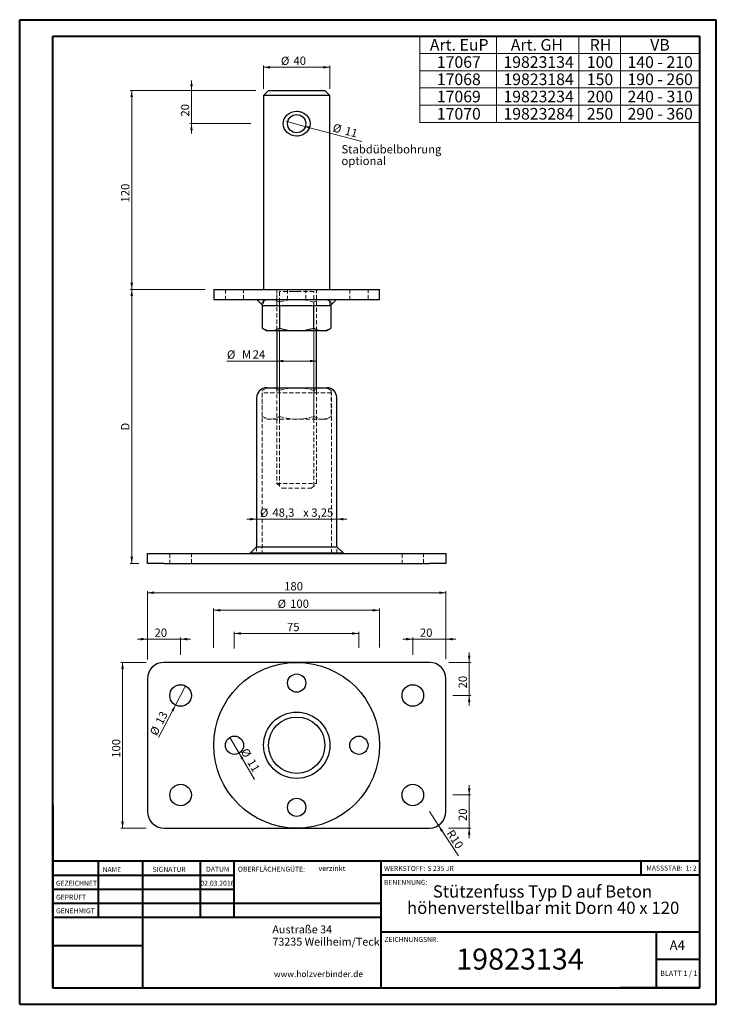
# Model space of a CAD drawing. Units: millimetres. Extents: x 0 to 210, y 0 to 297.
import ezdxf

# ---------------------------------------------------------------- set-up
doc = ezdxf.new("R2010")
doc.units = ezdxf.units.MM
doc.linetypes.add('HIDDEN', pattern=[1.905, 1.27, -0.635])
doc.styles.add('SLDTEXTSTYLE0', font='GOTHIC.TTF', dxfattribs={"width": 0.913})
doc.dimstyles.new('SLDDIMSTYLE0', dxfattribs={"dimtxt": 2.5, "dimasz": 2, "dimexe": 0, "dimexo": 0.0625, "dimtad": 1, "dimlfac": 2, "dimrnd": 1e-09, "dimzin": 12, "dimdsep": 46, "dimtxsty": 'SLDTEXTSTYLE0', "dimsah": 1, "dimcen": 0.09, "dimadec": 0, "dimazin": 3, "dimtfac": 1, "dimtmove": 0, "dimatfit": 0, "dimfxl": 0, "dimfrac": 2, "dimtolj": 1, "dimtzin": 12, "dimarcsym": 0})
doc.dimstyles.new('SLDDIMSTYLE1', dxfattribs={"dimtxt": 2.5, "dimasz": 2, "dimexe": 0, "dimexo": 0.0625, "dimtad": 1, "dimlfac": 2, "dimrnd": 1e-09, "dimzin": 12, "dimdsep": 46, "dimtxsty": 'SLDTEXTSTYLE0', "dimsah": 1, "dimcen": 0.09, "dimadec": 0, "dimazin": 3, "dimtfac": 1, "dimtofl": 0, "dimtmove": 0, "dimatfit": 3, "dimfxl": 0, "dimfrac": 2, "dimtolj": 1, "dimtzin": 12, "dimarcsym": 0})
doc.dimstyles.new('SLDDIMSTYLE2', dxfattribs={"dimtxt": 2.5, "dimasz": 2, "dimexe": 0, "dimexo": 0.0625, "dimtad": 1, "dimlfac": 2, "dimrnd": 1e-09, "dimzin": 12, "dimdsep": 46, "dimtxsty": 'SLDTEXTSTYLE0', "dimblk1": 'NONE', "dimsah": 1, "dimcen": 0, "dimadec": 0, "dimazin": 3, "dimtfac": 1, "dimtmove": 0, "dimatfit": 3, "dimldrblk": 'NONE', "dimfxl": 0, "dimfrac": 2, "dimtolj": 1, "dimtzin": 12, "dimarcsym": 0})
doc.dimstyles.new('SLDDIMSTYLE3', dxfattribs={"dimtxt": 2.5, "dimasz": 2, "dimexe": 0, "dimexo": 0.0625, "dimtad": 1, "dimlfac": 2, "dimrnd": 1e-09, "dimzin": 12, "dimdsep": 46, "dimtxsty": 'SLDTEXTSTYLE0', "dimsah": 1, "dimcen": 0, "dimadec": 0, "dimazin": 3, "dimtfac": 1, "dimtofl": 0, "dimtmove": 0, "dimatfit": 3, "dimfxl": 0, "dimfrac": 2, "dimtolj": 1, "dimtzin": 12, "dimarcsym": 0})

# ---------------------------------------------------------------- blocks, each defined once
blk = doc.blocks.new('SW_NOTE_0')
at = {"color": 0, "linetype": 'Continuous', "lineweight": 0, "char_height": 3.7042, "attachment_point": 2, "style": 'SLDTEXTSTYLE0'}
for s, insert in [('Stützenfuss Typ D auf Beton', (32.01, 4.73)), ('höhenverstellbar mit Dorn 40 x 120', (32.22, -0.21))]:
    blk.add_mtext(s, dxfattribs=dict(at, insert=insert))
blk = doc.blocks.new('SW_NOTE_1')
at = {"color": 0, "linetype": 'Continuous', "lineweight": 0, "insert": (0, -2.57), "char_height": 1.8521, "attachment_point": 1, "style": 'SLDTEXTSTYLE0'}
blk.add_mtext('www.holzverbinder.de', dxfattribs=at)
blk = doc.blocks.new('SW_TABLEANNOTATION_0')
at = {"color": 0, "linetype": 'Continuous', "lineweight": 0}
for p, q in [((0, 0), (0, -26)), ((84.34, 0), (0, 0)), ((23.11, 0), (23.11, -26)), ((47.92, 0), (47.92, -26)), ((60.45, 0), (60.45, -26)), ((84.34, -26), (84.34, 0)), ((0, -5.2), (84.34, -5.2)), ((0, -10.4), (84.34, -10.4)), ((0, -15.6), (84.34, -15.6)), ((0, -20.8), (84.34, -20.8)), ((0, -26), (84.34, -26))]:
    blk.add_line(p, q, dxfattribs=at)
at = {"color": 0, "linetype": 'Continuous', "lineweight": 0, "char_height": 3.5, "attachment_point": 1, "style": 'SLDTEXTSTYLE0'}
for s, insert in [('Art. EuP', (2.99, -0.83)), ('Art. GH', (27.38, -0.83)), ('RH', (51.18, -0.83)), ('VB', (69.42, -0.83)), ('17067', (5.09, -6.03)), ('19823134', (25.17, -6.03)), ('100', (50.31, -6.03)), ('140 - 210', (62.57, -6.03)), ('17068', (5.09, -11.23)), ('19823184', (25.17, -11.23)), ('150', (50.31, -11.23)), ('190 - 260', (62.57, -11.23)), ('17069', (5.09, -16.43)), ('19823234', (25.17, -16.43)), ('200', (50.31, -16.43)), ('240 - 310', (62.57, -16.43)), ('17070', (5.09, -21.63)), ('19823284', (25.17, -21.63)), ('250', (50.31, -21.63)), ('290 - 360', (62.57, -21.63))]:
    blk.add_mtext(s, dxfattribs=dict(at, insert=insert))
blk = doc.blocks.new('_D')
at = {"color": 7, "linetype": 'Continuous', "lineweight": 0}
for p, q in [((51.86, 275.86), (51.86, 278.86)), ((71.22, 275.86), (51.36, 275.86)), ((51.86, 275.86), (51.86, 265.86)), ((69.74, 265.86), (51.36, 265.86)), ((51.86, 265.86), (51.86, 262.86))]:
    blk.add_line(p, q, dxfattribs=at)
for points in [[(51.86, 275.86), (52.25, 277.86), (51.48, 277.86)], [(51.86, 265.86), (51.48, 263.86), (52.25, 263.86)]]:
    blk.add_solid(points, dxfattribs=at)
at = {"color": 7, "linetype": 'Continuous', "lineweight": 0, "insert": (48.67, 267.99, -8.27), "char_height": 2.5, "attachment_point": 1, "rotation": 90, "style": 'SLDTEXTSTYLE0'}
blk.add_mtext('20', dxfattribs=at)
blk = doc.blocks.new('_D_1')
at = {"color": 7, "linetype": 'Continuous', "lineweight": 0}
for p, q in [((71.22, 275.86), (33.35, 275.86)), ((33.85, 275.86), (33.85, 215.86)), ((56.02, 215.86), (33.35, 215.86))]:
    blk.add_line(p, q, dxfattribs=at)
for points in [[(33.85, 275.86), (33.46, 273.86), (34.23, 273.86)], [(33.85, 215.86), (34.23, 217.86), (33.46, 217.86)]]:
    blk.add_solid(points, dxfattribs=at)
at = {"color": 7, "linetype": 'Continuous', "lineweight": 0, "insert": (30.65, 242.07, -8.27), "char_height": 2.5, "attachment_point": 1, "rotation": 90, "style": 'SLDTEXTSTYLE0'}
blk.add_mtext('120', dxfattribs=at)
blk = doc.blocks.new('_D_2')
at = {"color": 7, "linetype": 'Continuous', "lineweight": 0}
for q in [(80.36, 266.57), (103.24, 260.44)]:
    blk.add_line((85.68, 265.14), q, dxfattribs=at)
blk.add_solid([(85.68, 265.14), (87.51, 264.26), (87.71, 265)], dxfattribs=at)
at = {"color": 7, "linetype": 'Continuous', "lineweight": 0, "char_height": 2.5, "attachment_point": 1, "rotation": 345, "style": 'SLDTEXTSTYLE0'}
for s, insert in [('%%c', (94.89, 265.96, -8.27)), ('11', (98.54, 265.03, -8.27))]:
    blk.add_mtext(s, dxfattribs=dict(at, insert=insert))
blk = doc.blocks.new('_NONE')
blk = doc.blocks.new('_D_3')
at = {"color": 7, "linetype": 'Continuous', "lineweight": 0}
for q in [(62.55, 194.26), (89.58, 194.26)]:
    blk.add_line((77.58, 194.26), q, dxfattribs=at)
for points in [[(77.58, 194.26), (79.58, 193.87), (79.58, 194.64)], [(89.58, 194.26), (87.58, 194.64), (87.58, 193.87)]]:
    blk.add_solid(points, dxfattribs=at)
at = {"color": 7, "linetype": 'Continuous', "lineweight": 0, "char_height": 2.5, "attachment_point": 1, "style": 'SLDTEXTSTYLE0'}
for s, insert in [('%%c', (62.55, 197.45, -8.27)), (' M', (66.32, 197.49, -8.27)), ('24', (70.31, 197.49, -8.27))]:
    blk.add_mtext(s, dxfattribs=dict(at, insert=insert))
blk = doc.blocks.new('_D_4')
at = {"color": 7, "linetype": 'Continuous', "lineweight": 0}
for p, q in [((71.51, 146.56), (68.51, 146.56)), ((71.51, 146.56), (95.66, 146.56)), ((95.66, 146.56), (98.66, 146.56))]:
    blk.add_line(p, q, dxfattribs=at)
for points in [[(71.51, 146.56), (69.51, 146.94), (69.51, 146.17)], [(95.66, 146.56), (97.66, 146.17), (97.66, 146.94)]]:
    blk.add_solid(points, dxfattribs=at)
at = {"color": 7, "linetype": 'Continuous', "lineweight": 0, "char_height": 2.5, "attachment_point": 1, "style": 'SLDTEXTSTYLE0'}
for s, insert in [('%%c', (72.49, 149.75, -8.27)), ('48,3', (76.26, 149.79, -8.27)), (' x 3,25', (84.76, 149.79, -8.27))]:
    blk.add_mtext(s, dxfattribs=dict(at, insert=insert))
blk = doc.blocks.new('_D_5')
at = {"color": 7, "linetype": 'Continuous', "lineweight": 0}
for p, q in [((56.02, 215.86), (33.35, 215.86)), ((33.85, 133.21), (33.85, 215.86)), ((36.02, 133.21), (33.35, 133.21))]:
    blk.add_line(p, q, dxfattribs=at)
for points in [[(33.85, 215.86), (33.46, 213.86), (34.23, 213.86)], [(33.85, 133.21), (34.23, 135.21), (33.46, 135.21)]]:
    blk.add_solid(points, dxfattribs=at)
at = {"color": 7, "linetype": 'Continuous', "lineweight": 0, "insert": (30.65, 173.29, -8.27), "char_height": 2.5, "attachment_point": 1, "rotation": 90, "style": 'SLDTEXTSTYLE0'}
blk.add_mtext('D', dxfattribs=at)
blk = doc.blocks.new('_D_6')
at = {"color": 7, "linetype": 'Continuous', "lineweight": 0}
for p, q in [((73.58, 276.36), (73.58, 283.36)), ((73.58, 282.86), (93.58, 282.86)), ((93.58, 276.36), (93.58, 283.36))]:
    blk.add_line(p, q, dxfattribs=at)
for points in [[(73.58, 282.86), (75.58, 282.47), (75.58, 283.24)], [(93.58, 282.86), (91.58, 283.24), (91.58, 282.47)]]:
    blk.add_solid(points, dxfattribs=at)
at = {"color": 7, "linetype": 'Continuous', "lineweight": 0, "char_height": 2.5, "attachment_point": 1, "style": 'SLDTEXTSTYLE0'}
for s, insert in [('%%c', (78.84, 286.05, -8.27)), ('40', (82.61, 286.09, -8.27))]:
    blk.add_mtext(s, dxfattribs=dict(at, insert=insert))
blk = doc.blocks.new('SW_NOTE_2')
at = {"color": 0, "linetype": 'Continuous', "lineweight": 0, "char_height": 2.5, "attachment_point": 1, "style": 'SLDTEXTSTYLE0'}
for s, insert in [('Stabdübelbohrung', (0, 3.19)), ('optional', (0, -0.31))]:
    blk.add_mtext(s, dxfattribs=dict(at, insert=insert))
blk = doc.blocks.new('_D_7')
at = {"color": 7, "linetype": 'Continuous', "lineweight": 0}
for p, q in [((38.58, 104.19), (38.58, 124.86)), ((128.58, 104.28), (128.58, 124.86)), ((38.58, 124.36), (128.58, 124.36))]:
    blk.add_line(p, q, dxfattribs=at)
for points in [[(38.58, 124.36), (40.58, 123.98), (40.58, 124.75)], [(128.58, 124.36), (126.58, 124.75), (126.58, 123.98)]]:
    blk.add_solid(points, dxfattribs=at)
at = {"color": 7, "linetype": 'Continuous', "lineweight": 0, "insert": (79.8, 127.56, -38.18), "char_height": 2.5, "attachment_point": 1, "style": 'SLDTEXTSTYLE0'}
blk.add_mtext('180', dxfattribs=at)
blk = doc.blocks.new('_D_8')
at = {"color": 7, "linetype": 'Continuous', "lineweight": 0}
for p, q in [((38.58, 110.36), (35.58, 110.36)), ((38.58, 104.34), (38.58, 110.86)), ((38.58, 110.36), (48.58, 110.36)), ((48.58, 105.68), (48.58, 110.86)), ((48.58, 110.36), (51.58, 110.36))]:
    blk.add_line(p, q, dxfattribs=at)
for points in [[(38.58, 110.36), (36.58, 110.75), (36.58, 109.98)], [(48.58, 110.36), (50.58, 109.98), (50.58, 110.75)]]:
    blk.add_solid(points, dxfattribs=at)
at = {"color": 7, "linetype": 'Continuous', "lineweight": 0, "insert": (40.72, 113.56, -38.18), "char_height": 2.5, "attachment_point": 1, "style": 'SLDTEXTSTYLE0'}
blk.add_mtext('20', dxfattribs=at)
blk = doc.blocks.new('_D_9')
at = {"color": 7, "linetype": 'Continuous', "lineweight": 0}
for p, q in [((118.58, 110.36), (115.58, 110.36)), ((118.58, 105.61), (118.58, 110.86)), ((118.58, 110.36), (128.58, 110.36)), ((128.58, 105.61), (128.58, 110.86)), ((128.58, 110.36), (131.58, 110.36))]:
    blk.add_line(p, q, dxfattribs=at)
for points in [[(118.58, 110.36), (116.58, 110.75), (116.58, 109.98)], [(128.58, 110.36), (130.58, 109.98), (130.58, 110.75)]]:
    blk.add_solid(points, dxfattribs=at)
at = {"color": 7, "linetype": 'Continuous', "lineweight": 0, "insert": (120.72, 113.56, -38.18), "char_height": 2.5, "attachment_point": 1, "style": 'SLDTEXTSTYLE0'}
blk.add_mtext('20', dxfattribs=at)
blk = doc.blocks.new('_D_10')
at = {"color": 7, "linetype": 'Continuous', "lineweight": 0}
for q in [(50.1, 96.24), (41.92, 80.71)]:
    blk.add_line((47.07, 90.49), q, dxfattribs=at)
blk.add_solid([(47.07, 90.49), (45.8, 88.9), (46.48, 88.54)], dxfattribs=at)
at = {"color": 7, "linetype": 'Continuous', "lineweight": 0, "char_height": 2.5, "attachment_point": 1, "rotation": 62.2246, "style": 'SLDTEXTSTYLE0'}
for s, insert in [('13', (40.86, 85.53, -38.18)), ('%%c', (39.14, 82.17, -38.18))]:
    blk.add_mtext(s, dxfattribs=dict(at, insert=insert))
blk = doc.blocks.new('_D_11')
at = {"color": 7, "linetype": 'Continuous', "lineweight": 0}
for p, q in [((135.58, 103.36), (135.58, 106.36)), ((129.45, 103.36), (136.08, 103.36)), ((135.58, 93.36), (135.58, 103.36)), ((130.64, 93.36), (136.08, 93.36)), ((135.58, 93.36), (135.58, 90.36))]:
    blk.add_line(p, q, dxfattribs=at)
for points in [[(135.58, 103.36), (135.97, 105.36), (135.2, 105.36)], [(135.58, 93.36), (135.2, 91.36), (135.97, 91.36)]]:
    blk.add_solid(points, dxfattribs=at)
at = {"color": 7, "linetype": 'Continuous', "lineweight": 0, "insert": (132.39, 95.5, -38.18), "char_height": 2.5, "attachment_point": 1, "rotation": 90, "style": 'SLDTEXTSTYLE0'}
blk.add_mtext('20', dxfattribs=at)
blk = doc.blocks.new('_D_12')
at = {"color": 7, "linetype": 'Continuous', "lineweight": 0}
for p, q in [((135.58, 63.36), (135.58, 66.36)), ((130.64, 63.36), (136.08, 63.36)), ((135.58, 63.36), (135.58, 53.36)), ((129.31, 53.36), (136.08, 53.36)), ((135.58, 53.36), (135.58, 50.36))]:
    blk.add_line(p, q, dxfattribs=at)
for points in [[(135.58, 63.36), (135.97, 65.36), (135.2, 65.36)], [(135.58, 53.36), (135.2, 51.36), (135.97, 51.36)]]:
    blk.add_solid(points, dxfattribs=at)
at = {"color": 7, "linetype": 'Continuous', "lineweight": 0, "insert": (132.39, 55.5, -38.18), "char_height": 2.5, "attachment_point": 1, "rotation": 90, "style": 'SLDTEXTSTYLE0'}
blk.add_mtext('20', dxfattribs=at)
blk = doc.blocks.new('_D_13')
at = {"color": 7, "linetype": 'Continuous', "lineweight": 0}
for p, q in [((38.2, 103.36), (30.59, 103.36)), ((31.09, 103.36), (31.09, 53.36)), ((38.19, 53.36), (30.59, 53.36))]:
    blk.add_line(p, q, dxfattribs=at)
for points in [[(31.09, 103.36), (30.7, 101.36), (31.47, 101.36)], [(31.09, 53.36), (31.47, 55.36), (30.7, 55.36)]]:
    blk.add_solid(points, dxfattribs=at)
at = {"color": 7, "linetype": 'Continuous', "lineweight": 0, "insert": (27.9, 74.58, -38.18), "char_height": 2.5, "attachment_point": 1, "rotation": 90, "style": 'SLDTEXTSTYLE0'}
blk.add_mtext('100', dxfattribs=at)
blk = doc.blocks.new('_D_14')
at = {"color": 7, "linetype": 'Continuous', "lineweight": 0}
for q in [(123.58, 58.36), (132.33, 44.96)]:
    blk.add_line((126.32, 54.18), q, dxfattribs=at)
blk.add_solid([(126.32, 54.18), (127.09, 52.29), (127.73, 52.71)], dxfattribs=at)
at = {"color": 7, "linetype": 'Continuous', "lineweight": 0, "insert": (130.75, 53.18, -38.18), "char_height": 2.5, "attachment_point": 1, "rotation": 303.137, "style": 'SLDTEXTSTYLE0'}
blk.add_mtext('R10', dxfattribs=at)
blk = doc.blocks.new('_D_15')
at = {"color": 7, "linetype": 'Continuous', "lineweight": 0}
for p, q in [((58.52, 107.72), (58.52, 119.57)), ((58.52, 119.07), (108.52, 119.07)), ((108.52, 107.86), (108.52, 119.57))]:
    blk.add_line(p, q, dxfattribs=at)
for points in [[(58.52, 119.07), (60.52, 118.69), (60.52, 119.46)], [(108.52, 119.07), (106.52, 119.46), (106.52, 118.69)]]:
    blk.add_solid(points, dxfattribs=at)
at = {"color": 7, "linetype": 'Continuous', "lineweight": 0, "char_height": 2.5, "attachment_point": 1, "style": 'SLDTEXTSTYLE0'}
for s, insert in [('%%c', (77.84, 122.26, -38.18)), ('100', (81.61, 122.3, -38.18))]:
    blk.add_mtext(s, dxfattribs=dict(at, insert=insert))
blk = doc.blocks.new('_D_16')
at = {"color": 7, "linetype": 'Continuous', "lineweight": 0}
for p, q in [((64.77, 107.57), (64.77, 112.57)), ((64.77, 112.07), (102.27, 112.07)), ((102.27, 107.72), (102.27, 112.57))]:
    blk.add_line(p, q, dxfattribs=at)
for points in [[(64.77, 112.07), (66.77, 111.69), (66.77, 112.46)], [(102.27, 112.07), (100.27, 112.46), (100.27, 111.69)]]:
    blk.add_solid(points, dxfattribs=at)
at = {"color": 7, "linetype": 'Continuous', "lineweight": 0, "insert": (80.65, 115.26, -38.18), "char_height": 2.5, "attachment_point": 1, "style": 'SLDTEXTSTYLE0'}
blk.add_mtext('75', dxfattribs=at)
blk = doc.blocks.new('_D_17')
at = {"color": 7, "linetype": 'Continuous', "lineweight": 0}
for q in [(63.45, 80.74), (70.88, 68)]:
    blk.add_line((66.22, 75.99), q, dxfattribs=at)
blk.add_solid([(66.22, 75.99), (66.89, 74.07), (67.56, 74.45)], dxfattribs=at)
at = {"color": 7, "linetype": 'Continuous', "lineweight": 0, "char_height": 2.5, "attachment_point": 1, "rotation": 300.2523, "style": 'SLDTEXTSTYLE0'}
for s, insert in [('%%c', (68.78, 77.77, -38.18)), ('11', (70.72, 74.53, -38.18))]:
    blk.add_mtext(s, dxfattribs=dict(at, insert=insert))

msp = doc.modelspace()

# ---------------------------------------------------------------- linework, layer by layer
at = {"color": 7, "linetype": 'Continuous', "lineweight": 40}
for p, q in [((0.0788, 0.2148), (0.0788, 297.2148)), ((0.0788, 297.2148), (210.0788, 297.2148)), ((210.0788, 0.2148), (210.0788, 297.2148)), ((210.0788, 292.2148), (210.0788, 297.2148)), ((10.0788, 292.2148), (205.0788, 292.2148)), ((10.0788, 5.2148), (10.0788, 292.2148)), ((205.0788, 5.2148), (205.0788, 292.2148)), ((10.1108, 60.3709), (10.1108, 5.1209)), ((205.0788, 43.3709), (10.1108, 43.3709)), ((23.7073, 43.3709), (23.7073, 26.3709)), ((37.1018, 43.3709), (37.1018, 5.1209)), ((54.5097, 43.3709), (54.5097, 26.3709)), ((64.7108, 26.3709), (64.7108, 43.3709)), ((108.9108, 43.3709), (108.9108, 5.1209)), ((187.4717, 39.1209), (187.4717, 43.3709)), ((64.7108, 39.1047), (10.1108, 39.1047)), ((205.0788, 39.1209), (108.9108, 39.1209)), ((64.7108, 34.8709), (10.1108, 34.8709)), ((108.9108, 30.6209), (10.1108, 30.6209)), ((108.9108, 26.3709), (10.1108, 26.3709)), ((108.9108, 22.1209), (205.0788, 22.1209)), ((192.0788, 5.2148), (192.0788, 22.2148)), ((37.1018, 17.8709), (10.1108, 17.8709)), ((10.1108, 13.7148), (10.0788, 13.7148)), ((205.0788, 13.7148), (192.0788, 13.7148)), ((10.1108, 9.4645), (10.0788, 9.4645)), ((10.0788, 5.2148), (205.0788, 5.2148)), ((205.0788, 5.2148), (180.9883, 5.2148)), ((0.0788, 0.2148), (210.0788, 0.2148))]:
    msp.add_line(p, q, dxfattribs=at)
at = {"color": 7, "linetype": 'Continuous', "lineweight": 30}
for p, q in [((75.0832, 275.8567), (73.5832, 274.3567)), ((73.5832, 274.3567), (73.5832, 215.8567)), ((83.5832, 274.3567), (73.5832, 274.3567)), ((75.0832, 275.8567), (83.5832, 275.8567)), ((83.5832, 275.8567), (92.0832, 275.8567)), ((93.5832, 274.3567), (83.5832, 274.3567)), ((93.5832, 274.3567), (92.0832, 275.8567)), ((93.5832, 215.8567), (93.5832, 274.3567)), ((58.5832, 215.8567), (58.5832, 212.8567)), ((58.5832, 215.8567), (108.5832, 215.8567)), ((108.5832, 212.8567), (108.5832, 215.8567)), ((58.5832, 212.8567), (108.5832, 212.8567)), ((71.5832, 212.8567), (71.5832, 212.8067)), ((71.5832, 212.8067), (73.1909, 211.199)), ((71.5832, 212.8067), (95.5832, 212.8067)), ((73.1909, 211.199), (73.1909, 204.1605)), ((78.387, 211.199), (78.387, 204.1605)), ((88.7794, 204.1605), (88.7794, 211.199)), ((93.9755, 211.199), (95.5832, 212.8067)), ((93.9755, 204.1605), (93.9755, 211.199)), ((95.5832, 212.8067), (95.5832, 212.8567)), ((78.0252, 210.8567), (73.5528, 210.8567)), ((88.0556, 210.8567), (79.1108, 210.8567)), ((93.6136, 210.8567), (89.1412, 210.8567)), ((73.1909, 204.1605), (74.5832, 203.3567)), ((75.789, 203.3567), (74.5832, 203.3567)), ((83.5832, 203.3567), (75.789, 203.3567)), ((77.5832, 203.3567), (77.5832, 186.2058)), ((91.3774, 203.3567), (83.5832, 203.3567)), ((89.5832, 186.2058), (89.5832, 203.3567)), ((92.5832, 203.3567), (91.3774, 203.3567)), ((92.5832, 203.3567), (93.9755, 204.1605)), ((74.5082, 186.2058), (92.6582, 186.2058)), ((71.5082, 183.2058), (71.5082, 138.2058)), ((95.6582, 138.2058), (95.6582, 183.2058)), ((71.4582, 138.2058), (69.5082, 136.2558)), ((71.4582, 138.2058), (95.7082, 138.2058)), ((97.6582, 136.2558), (95.7082, 138.2058)), ((38.5832, 133.2058), (38.5832, 136.2058)), ((38.5832, 136.2058), (43.5832, 136.2058)), ((43.5832, 136.2058), (123.5832, 136.2058)), ((69.5082, 136.2558), (69.5082, 136.2058)), ((97.6582, 136.2558), (69.5082, 136.2558)), ((97.6582, 136.2058), (97.6582, 136.2558)), ((123.5832, 136.2058), (128.5832, 136.2058)), ((128.5832, 136.2058), (128.5832, 133.2058)), ((43.5832, 133.2058), (38.5832, 133.2058)), ((43.5832, 133.2058), (123.5832, 133.2058)), ((128.5832, 133.2058), (123.5832, 133.2058)), ((123.5832, 103.3623), (43.5832, 103.3623)), ((38.5832, 98.3623), (38.5832, 58.3623)), ((128.5832, 58.3623), (128.5832, 98.3623)), ((43.5832, 53.3623), (123.5832, 53.3623))]:
    msp.add_line(p, q, dxfattribs=at)
at = {"color": 7, "linetype": 'HIDDEN', "lineweight": 0}
for p, q in [((62.0832, 215.8567), (62.0832, 212.8567)), ((67.5832, 212.8567), (67.5832, 215.8567)), ((77.5832, 215.8567), (77.5832, 212.8567)), ((77.5832, 214.3567), (77.5832, 203.3567)), ((78.4072, 215.1807), (78.4072, 203.3567)), ((82.6321, 215.1807), (78.4072, 215.1807)), ((80.8332, 215.8567), (80.8332, 212.8567)), ((83.5832, 215.1807), (82.6321, 215.1807)), ((88.7592, 215.1807), (83.5832, 215.1807)), ((86.3332, 212.8567), (86.3332, 215.8567)), ((88.7592, 203.3567), (88.7592, 215.1807)), ((89.5832, 212.8567), (89.5832, 215.8567)), ((89.5832, 203.3567), (89.5832, 214.3567)), ((99.5832, 215.8567), (99.5832, 212.8567)), ((105.0832, 212.8567), (105.0832, 215.8567)), ((74.5832, 212.8567), (73.1909, 212.0528)), ((73.1909, 212.0528), (73.1909, 211.199)), ((73.1909, 211.199), (73.5332, 210.8567)), ((73.5832, 212.8567), (73.5832, 210.8567)), ((75.741, 212.8487), (75.7885, 212.8567)), ((78.387, 212.0528), (78.387, 211.199)), ((78.3951, 212.8567), (78.3951, 203.3567)), ((88.7713, 203.3567), (88.7713, 212.8567)), ((88.7794, 211.199), (88.7794, 212.0528)), ((91.3774, 212.8567), (91.4103, 212.8513)), ((93.9755, 212.0528), (92.5832, 212.8567)), ((93.5832, 210.8567), (93.5832, 212.8567)), ((93.6332, 210.8567), (93.9755, 211.199)), ((93.9755, 211.199), (93.9755, 212.0528)), ((73.5528, 210.8567), (73.5332, 210.8567)), ((79.1108, 210.8567), (78.0252, 210.8567)), ((89.1412, 210.8567), (88.0556, 210.8567)), ((93.6332, 210.8567), (93.6136, 210.8567)), ((94.0332, 184.7058), (73.1332, 184.7058)), ((73.1332, 184.7058), (73.1332, 136.2058)), ((74.5832, 186.2058), (73.1909, 185.4019)), ((73.1909, 177.5096), (73.1909, 185.4019)), ((77.5832, 186.2058), (77.5832, 157.3567)), ((77.5832, 186.2058), (77.5832, 184.7058)), ((78.3332, 186.2058), (78.3332, 184.7058)), ((78.387, 185.4019), (78.387, 177.5096)), ((78.3951, 176.7058), (78.3951, 186.2058)), ((78.4072, 186.2058), (78.4072, 156.5327)), ((88.7592, 156.5327), (88.7592, 186.2058)), ((88.7713, 176.7058), (88.7713, 186.2058)), ((88.7794, 185.4019), (88.7794, 177.5096)), ((88.8332, 184.7058), (88.8332, 186.2058)), ((89.5832, 157.3567), (89.5832, 186.2058)), ((89.5832, 184.7058), (89.5832, 186.2058)), ((93.9755, 185.4019), (92.5832, 186.2058)), ((93.9755, 185.4019), (93.9755, 177.5096)), ((94.0332, 136.2058), (94.0332, 184.7058)), ((73.1909, 177.5096), (74.5832, 176.7058)), ((75.789, 176.7058), (74.5832, 176.7058)), ((83.5832, 176.7058), (75.789, 176.7058)), ((91.3761, 176.7058), (83.5832, 176.7058)), ((91.432, 176.7148), (91.3779, 176.7058)), ((92.5832, 176.7058), (93.9755, 177.5096)), ((77.5832, 157.3567), (89.5832, 157.3567)), ((77.5832, 157.3567), (79.0832, 155.8567)), ((88.0832, 155.8567), (79.0832, 155.8567)), ((88.0832, 155.8567), (89.5832, 157.3567)), ((71.5082, 138.2058), (71.5082, 136.2058)), ((95.6582, 136.2058), (95.6582, 138.2058)), ((45.3332, 136.2058), (45.3332, 133.2058)), ((51.8332, 133.2058), (51.8332, 136.2058)), ((115.3332, 136.2058), (115.3332, 133.2058)), ((121.8332, 133.2058), (121.8332, 136.2058))]:
    msp.add_line(p, q, dxfattribs=at)
at = {"color": 7, "linetype": 'Continuous', "lineweight": 0}
for p, q in [((78.4072, 203.3567), (78.4072, 186.2058)), ((88.7592, 186.2058), (88.7592, 203.3567)), ((64.7108, 39.1209), (10.1108, 39.1209)), ((23.7073, 5.2148), (23.7073, 5.1209)), ((54.5097, 5.2148), (54.5097, 5.1209))]:
    msp.add_line(p, q, dxfattribs=at)
at = {"color": 7, "linetype": 'Continuous', "lineweight": 30, "flags": 128}
for points in [[(83.5832, 262.1131), (82.7877, 262.1856), (82.0148, 262.4047), (81.3134, 262.7499), (80.7041, 263.2105), (80.2031, 263.7722), (79.8306, 264.4145), (79.5923, 265.1259), (79.513, 265.8537), (79.5908, 266.5873), (79.827, 267.2984), (80.1984, 267.9374), (80.7051, 268.5037), (81.3136, 268.9635), (82.0162, 269.3087), (82.7866, 269.5271), (83.5789, 269.6002), (84.3721, 269.5279), (85.1449, 269.3098), (85.85, 268.9648), (86.4599, 268.505), (86.9614, 267.9428), (87.3348, 267.2986), (87.5734, 266.587), (87.6534, 265.8597), (87.5759, 265.1323), (87.3388, 264.4199), (86.9658, 263.7748), (86.4633, 263.2114), (85.85, 262.7468), (85.1526, 262.4026), (84.3837, 262.1858), (83.5832, 262.1131)], [(73.1909, 204.1605), (74.4638, 203.5773), (75.789, 203.3567)], [(75.789, 203.3567), (77.088, 203.5688), (78.387, 204.1605)], [(78.387, 204.1605), (80.9328, 203.5773), (83.5832, 203.3567)], [(83.5832, 203.3567), (86.1813, 203.5688), (88.7794, 204.1605)], [(88.7794, 204.1605), (90.0522, 203.5773), (91.3774, 203.3567)], [(91.3774, 203.3567), (92.6765, 203.5688), (93.9755, 204.1605)]]:
    msp.add_lwpolyline(points, dxfattribs=at)
at = {"color": 7, "linetype": 'HIDDEN', "lineweight": 0, "flags": 128}
for points in [[(75.7895, 212.8567), (74.4902, 212.6446), (73.1909, 212.0528)], [(78.387, 212.0528), (77.1144, 212.6359), (75.7895, 212.8567)], [(83.5841, 212.8567), (80.9856, 212.6446), (78.387, 212.0528)], [(88.7794, 212.0528), (86.2341, 212.6359), (83.5841, 212.8567)], [(91.3781, 212.8567), (90.0787, 212.6446), (88.7794, 212.0528)], [(93.9755, 212.0528), (92.7029, 212.6359), (91.3781, 212.8567)], [(75.789, 186.2058), (74.4899, 185.9936), (73.1909, 185.4019)], [(78.387, 185.4019), (77.1142, 185.9851), (75.789, 186.2058)], [(83.5832, 186.2058), (80.9851, 185.9936), (78.387, 185.4019)], [(88.7794, 185.4019), (86.2336, 185.9851), (83.5832, 186.2058)], [(91.3774, 186.2058), (90.0784, 185.9936), (88.7794, 185.4019)], [(93.9755, 185.4019), (92.7026, 185.9851), (91.3774, 186.2058)], [(73.1909, 177.5096), (74.4638, 176.9264), (75.789, 176.7058)], [(75.789, 176.7058), (77.088, 176.9179), (78.387, 177.5096)], [(78.387, 177.5096), (80.9328, 176.9264), (83.5832, 176.7058)], [(83.5832, 176.7058), (86.1813, 176.9179), (88.7794, 177.5096)], [(88.7794, 177.5096), (90.0519, 176.9265), (91.3768, 176.7058)], [(91.3768, 176.7058), (92.6761, 176.9178), (93.9755, 177.5096)], [(92.5832, 176.7058), (92.5679, 176.7058), (92.4464, 176.7058), (92.205, 176.7058), (91.8471, 176.7058), (91.3774, 176.7058)]]:
    msp.add_lwpolyline(points, dxfattribs=at)
at = {"color": 7, "linetype": 'Continuous', "lineweight": 30}
for centre, radius in [((83.5832, 265.8567), 2.75), ((83.5832, 78.3623), 25), ((83.5832, 97.1123), 2.75), ((48.5832, 93.3623), 3.25), ((118.5832, 93.3623), 3.25), ((83.5832, 78.3623), 10), ((83.5832, 78.3623), 8.5), ((64.8332, 78.3623), 2.75), ((102.3332, 78.3623), 2.75), ((48.5832, 63.3623), 3.25), ((118.5832, 63.3623), 3.25), ((83.5832, 59.6123), 2.75)]:
    msp.add_circle(centre, radius, dxfattribs=at)
at = {"color": 7, "linetype": 'HIDDEN', "lineweight": 0}
for centre, radius, start, end in [((83.6439, 265.4914), 4.1093, 49.471079, 90.846829), ((83.6301, 266.2609), 4.1479, 269.322237, 310.320715)]:
    msp.add_arc(centre, radius, start, end, dxfattribs=at)
at = {"color": 7, "linetype": 'Continuous', "lineweight": 30}
for centre, radius, start, end in [((74.5082, 183.2058), 3, 90, 180), ((92.6582, 183.2058), 3, 0, 90), ((43.5832, 98.3623), 5, 90, 180), ((123.5832, 98.3623), 5, 0, 90), ((43.5832, 58.3623), 5, 180, 270), ((123.5832, 58.3623), 5, 270, 0)]:
    msp.add_arc(centre, radius, start, end, dxfattribs=at)

# ---------------------------------------------------------------- block references
at = {"color": 7, "linetype": 'Continuous', "lineweight": 0}
for name, p in [('SW_TABLEANNOTATION_0', (120.7399, 292.2148)), ('SW_NOTE_2', (97.0729, 256.1894)), ('SW_NOTE_0', (125.6644, 31.3822)), ('SW_NOTE_1', (76.6969, 12.846))]:
    msp.add_blockref(name, p, dxfattribs=at)

# ---------------------------------------------------------------- texts
at = {"color": 7, "linetype": 'Continuous', "lineweight": 0, "style": 'SLDTEXTSTYLE0'}
for s, insert, char_height, attachment_point in [('NAME', (25.0729, 41.6048), 1.5, 1), ('NAME', (25.0729, 41.6048), 1.5, 1), ('SIGNATUR', (40.1444, 41.6651), 1.5, 1), ('SIGNATUR', (40.1444, 41.6651), 1.5, 1), ('DATUM', (56.2778, 41.7189), 1.5, 1), ('DATUM', (56.2778, 41.7189), 1.5, 1), ('OBERFLÄCHENGÜTE:', (65.8608, 41.7189), 1.5, 1), ('OBERFLÄCHENGÜTE:', (65.8608, 41.7189), 1.5, 1), ('verzinkt', (90.1402, 42.0072), 1.5875, 1), ('WERKSTOFF:', (109.9118, 41.9462), 1.5, 1), ('WERKSTOFF:', (109.9118, 41.9462), 1.5, 1), ('S 235 JR', (122.9948, 41.9462), 1.5, 1), ('MASSSTAB:  1: 2', (188.9883, 42.0513), 1.5, 1), ('MASSSTAB:  1: 2', (188.9883, 42.0513), 1.5, 1), ('GEZEICHNET', (10.9971, 37.4881), 1.5, 1), ('GEZEICHNET', (10.9971, 37.4881), 1.5, 1), ('02.03.2016', (59.6877, 37.4867), 1.4986, 2), ('BENENNUNG:', (109.8807, 37.757), 1.5, 1), ('BENENNUNG:', (109.8807, 37.757), 1.5, 1), ('GEPRÜFT', (11.0349, 33.2652), 1.5, 1), ('GEPRÜFT', (11.0349, 33.2652), 1.5, 1), ('GENEHMIGT', (11.0246, 29.1692), 1.5, 1), ('GENEHMIGT', (11.0246, 29.1692), 1.5, 1), ('Austraße 34', (76.248, 23.9936), 2.38125, 1), ('73235 Weilheim/Teck', (76.248, 20.2906), 2.38125, 1), ('ZEICHNUNGSNR.', (109.9985, 20.5308), 1.5, 1), ('ZEICHNUNGSNR.', (109.9985, 20.5308), 1.5, 1), ('A4', (195.9998, 19.4811), 2.91042, 1), ('A4', (195.9998, 19.4811), 2.91042, 1), ('19823134', (150.8978, 17.0433), 6.35, 2), ('19823134', (150.8978, 17.0433), 6.35, 2), ('BLATT 1 / 1', (193.157, 10.3413), 1.5875, 1), ('BLATT 1 / 1', (193.157, 10.3413), 1.5875, 1)]:
    msp.add_mtext(s, dxfattribs=dict(at, insert=insert, char_height=char_height, attachment_point=attachment_point))

# ---------------------------------------------------------------- dimensions: what is measured, and where the dimension line sits
at = {"color": 7, "linetype": 'Continuous', "lineweight": 0}
for base, p1, p2, text, dimstyle, picture, middle in [((93.5832, 282.8567), (73.5832, 274.3567), (93.5832, 274.3567), '%%c<>', 'SLDDIMSTYLE1', '_D_6', (83.5832, 282.8567)), ((89.5832, 194.2562), (77.5832, 214.3567), (89.5832, 214.3567), '%%c M<>', 'SLDDIMSTYLE1', '_D_3', (69.2944, 194.2562)), ((95.6582, 146.5591), (71.5082, 136.2058), (95.6582, 136.2058), '%%c<> x 3,25', 'SLDDIMSTYLE0', '_D_4', (83.5832, 146.5591)), ((108.5152, 119.0707), (58.5152, 80.0707), (108.5152, 80.0707), '%%c<>', 'SLDDIMSTYLE1', '_D_15', (83.5152, 119.0707))]:
    dim = msp.add_linear_dim(base=base, p1=p1, p2=p2, text=text, dimstyle=dimstyle, dxfattribs=at)
    dim.commit()
    dim.dimension.update_dxf_attribs({"geometry": picture, "text_midpoint": middle, "dimtype": 160})
for base, p1, p2, angle, dimstyle, picture, middle in [((51.8611, 265.8567), (78.5205, 275.8567), (83.0205, 265.8567), 90, 'SLDDIMSTYLE0', '_D', (51.8611, 270.8567)), ((33.8465, 215.8567), (78.5205, 275.8567), (58.0205, 215.8567), 90, 'SLDDIMSTYLE1', '_D_1', (33.8465, 245.8567)), ((102.2652, 112.0707), (64.7652, 80.0707), (102.2652, 80.0707), 0, 'SLDDIMSTYLE1', '_D_16', (83.5152, 112.0707)), ((135.5832, 103.3623), (118.5832, 93.3623), (123.5832, 103.3623), 90, 'SLDDIMSTYLE0', '_D_11', (135.5832, 98.3623)), ((31.0885, 53.3623), (43.5832, 103.3623), (43.5832, 53.3623), 90, 'SLDDIMSTYLE1', '_D_13', (31.0885, 78.3623)), ((135.5832, 53.3623), (118.5832, 63.3623), (123.5832, 53.3623), 90, 'SLDDIMSTYLE0', '_D_12', (135.5832, 58.3623))]:
    dim = msp.add_linear_dim(base=base, p1=p1, p2=p2, angle=angle, dimstyle=dimstyle, dxfattribs=at)
    dim.commit()
    dim.dimension.update_dxf_attribs({"geometry": picture, "text_midpoint": middle, "dimtype": 160})
for p1, p2, picture, middle in [((80.3642, 266.5684), (85.6768, 265.1449), '_D_2', (98.7854, 261.6325)), ((50.0977, 96.2378), (47.0687, 90.4867), '_D_10', (44.0281, 84.7138)), ((63.4477, 80.7378), (66.2187, 75.9868), '_D_17', (68.6282, 71.8556))]:
    dim = msp.add_diameter_dim_2p(p1=p1, p2=p2, dimstyle='SLDDIMSTYLE2', dxfattribs=at)
    dim.commit()
    dim.dimension.update_dxf_attribs({"geometry": picture, "text_midpoint": middle, "dimtype": 163})
dim = msp.add_linear_dim(base=(33.8465, 215.8567), p1=(38.0205, 133.2058), p2=(58.0205, 215.8567), angle=90, text='D', dimstyle='SLDDIMSTYLE1', dxfattribs=at)
dim.commit()
dim.dimension.update_dxf_attribs({"geometry": '_D_5', "text_midpoint": (33.8465, 174.5312), "dimtype": 160})
for base, p1, p2, dimstyle, picture, middle in [((128.5832, 124.3623), (38.5832, 98.3623), (128.5832, 98.3623), 'SLDDIMSTYLE1', '_D_7', (83.5832, 124.3623)), ((48.5832, 110.3623), (38.5832, 98.3623), (48.5832, 93.3623), 'SLDDIMSTYLE0', '_D_8', (43.5832, 110.3623)), ((128.5832, 110.3623), (118.5832, 93.3623), (128.5832, 98.3623), 'SLDDIMSTYLE0', '_D_9', (123.5832, 110.3623))]:
    dim = msp.add_linear_dim(base=base, p1=p1, p2=p2, dimstyle=dimstyle, dxfattribs=at)
    dim.commit()
    dim.dimension.update_dxf_attribs({"geometry": picture, "text_midpoint": middle, "dimtype": 160})
dim = msp.add_radius_dim(center=(123.5832, 58.3623), mpoint=(126.3164, 54.1755), dimstyle='SLDDIMSTYLE3', dxfattribs=at)
dim.commit()
dim.dimension.update_dxf_attribs({"geometry": '_D_14', "text_midpoint": (130.3018, 48.0705), "dimtype": 164})

doc.saveas('drawing.dxf')
